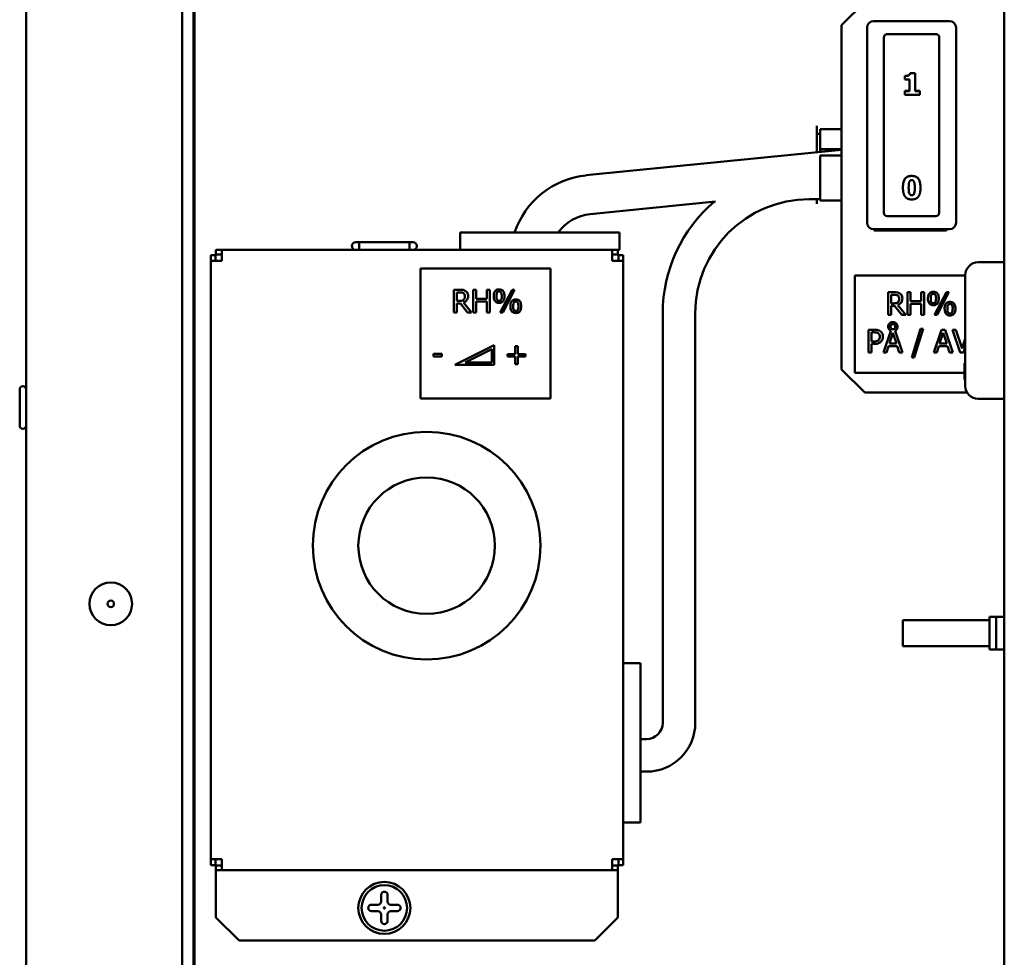
# Model space of a CAD drawing. Units: millimetres. Extents: x 260 to 3200, y -12 to 2067.
# Drawn here: x 966 to 1117, y 1257 to 1401 of the extents above; entities that cross this region are included whole.
import ezdxf

# ---------------------------------------------------------------- set-up
doc = ezdxf.new("R2010")
doc.units = ezdxf.units.MM
doc.header["$LTSCALE"] = 6
doc.layers.add('Visible Edges(Pyrox)', color=7, linetype='Continuous', lineweight=50)

msp = doc.modelspace()

# ---------------------------------------------------------------- linework, layer by layer
at = {"layer": 'Visible Edges(Pyrox)'}
for p, q in [((966.82, 862.58), (966.82, 1542.58)), ((990.82, 1530.81), (990.82, 874.35)), ((992.52, 886.58), (992.52, 1518.58)), ((992.72, 1519.31), (992.72, 1151.6)), ((1117.18, 1518.58), (1117.18, 1150.9)), ((1092.18, 1400.05), (1095.72, 1403.58)), ((1097.08, 1400.68), (1108.78, 1400.68)), ((1092.18, 1347.12), (1092.18, 1400.05)), ((1096.08, 1369.68), (1096.08, 1399.68)), ((1106.68, 1398.68), (1099.18, 1398.68)), ((1109.78, 1399.68), (1109.78, 1369.68)), ((1098.68, 1398.17), (1098.68, 1395.25)), ((1107.18, 1395.25), (1107.18, 1398.17)), ((1098.68, 1371.18), (1098.68, 1395.25)), ((1107.18, 1395.25), (1107.18, 1371.18)), ((1103.47, 1392.69), (1102.7, 1392.69)), ((1102.7, 1392.69), (1102.7, 1392.69)), ((1102.7, 1392.69), (1103.47, 1392.69)), ((1103.47, 1392.69), (1103.47, 1392.69)), ((1103.47, 1392.69), (1103.47, 1389.93)), ((1101.88, 1392.25), (1101.88, 1392.23)), ((1101.88, 1391.69), (1101.88, 1392.23)), ((1102.61, 1391.69), (1101.88, 1391.69)), ((1102.46, 1392.33), (1102.46, 1392.32)), ((1102.61, 1389.93), (1102.61, 1391.69)), ((1102.61, 1389.98), (1101.88, 1389.98)), ((1101.88, 1389.98), (1101.88, 1389.93)), ((1101.88, 1389.93), (1102.61, 1389.93)), ((1101.88, 1389.35), (1101.88, 1389.93)), ((1104.19, 1389.98), (1103.47, 1389.98)), ((1103.47, 1389.93), (1104.19, 1389.93)), ((1104.19, 1389.98), (1104.19, 1389.93)), ((1104.19, 1389.93), (1104.19, 1389.35)), ((1104.19, 1389.35), (1101.88, 1389.35)), ((1088.38, 1384.58), (1088.38, 1384.51)), ((1088.38, 1383.33), (1088.38, 1384.51)), ((1088.88, 1383.62), (1088.88, 1384.08)), ((1088.88, 1384.08), (1092.18, 1384.08)), ((1088.88, 1383.62), (1088.88, 1381.08)), ((1088.38, 1380.52), (1088.38, 1383.33)), ((1088.38, 1383.33), (1088.88, 1383.33)), ((1092.18, 1380.9), (1052.93, 1376.97)), ((1088.38, 1380.52), (1088.38, 1380.52)), ((1088.88, 1380.99), (1088.88, 1381.08)), ((1088.88, 1380.99), (1088.88, 1380.57)), ((1088.88, 1380.99), (1092.18, 1380.99)), ((1088.88, 1379.84), (1088.88, 1380.01)), ((1088.88, 1380.01), (1092.18, 1380.01)), ((1088.88, 1379.84), (1088.88, 1377.93)), ((1088.88, 1377.55), (1088.88, 1377.93)), ((1088.88, 1377.55), (1088.88, 1373.58)), ((1101.6, 1375.08), (1101.6, 1375.07)), ((1104.3, 1375.08), (1104.3, 1375.07)), ((1072.77, 1372.92), (1053.53, 1371)), ((1087.18, 1373.3), (1088.88, 1373.3)), ((1088.38, 1372.65), (1088.38, 1373.3)), ((1088.88, 1373.08), (1088.88, 1373.58)), ((1088.88, 1373.08), (1092.18, 1373.08)), ((1088.38, 1372.65), (1088.38, 1372.58)), ((1106.68, 1370.68), (1099.18, 1370.68)), ((1108.78, 1368.68), (1097.08, 1368.68)), ((1097.18, 1368.48), (1097.18, 1368.68)), ((1108.28, 1368.48), (1097.18, 1368.48)), ((1099.68, 1368.68), (1099.68, 1368.55)), ((1108.28, 1368.68), (1108.28, 1368.48)), ((1033.52, 1368.2), (1058.02, 1368.2)), ((1033.52, 1365.5), (1033.52, 1368.2)), ((1058.02, 1365.5), (1058.02, 1368.2)), ((996.88, 1365.5), (996, 1365.5)), ((996, 1365.5), (996, 1364.8)), ((996.88, 1364.1), (996.88, 1365.5)), ((996.88, 1365.5), (1056.88, 1365.5)), ((1017.48, 1366.69), (1026.28, 1366.69)), ((1018, 1366.69), (1018, 1365.61)), ((1025.77, 1366.69), (1025.77, 1365.61)), ((1057.77, 1365.5), (1056.88, 1365.5)), ((1056.88, 1365.5), (1056.88, 1364.1)), ((1057.77, 1365.5), (1057.77, 1364.8)), ((1057.77, 1365.5), (1058.02, 1365.5)), ((995.2, 1364.7), (995.2, 1363.82)), ((995.2, 1364.7), (995.9, 1364.7)), ((995.2, 1363.82), (996.6, 1363.82)), ((995.2, 1271.82), (995.2, 1363.82)), ((995.9, 1364.7), (995.9, 1363.82)), ((996.88, 1364.8), (996, 1364.8)), ((996.6, 1363.82), (996.88, 1363.82)), ((996.88, 1363.82), (996.88, 1364.1)), ((1057.77, 1364.8), (1056.88, 1364.8)), ((1056.88, 1364.1), (1056.88, 1363.82)), ((1056.88, 1363.82), (1057.17, 1363.82)), ((1057.87, 1363.82), (1057.87, 1364.7)), ((1058.57, 1364.7), (1057.87, 1364.7)), ((1058.57, 1363.82), (1058.57, 1364.7)), ((1058.57, 1363.82), (1058.57, 1271.82)), ((1027.43, 1342.64), (1027.43, 1362.64)), ((1027.43, 1362.64), (1047.43, 1362.64)), ((1047.43, 1362.64), (1047.43, 1342.64)), ((1117.18, 1363.6), (1113.18, 1363.6)), ((1094.18, 1346.58), (1094.18, 1361.58)), ((1094.18, 1361.58), (1111.18, 1361.58)), ((1111.18, 1344.6), (1111.18, 1361.6)), ((1033.47, 1359.37), (1032.57, 1359.37)), ((1032.57, 1359.37), (1032.57, 1355.87)), ((1036.02, 1359.37), (1035.55, 1359.37)), ((1035.55, 1359.37), (1035.55, 1355.87)), ((1036.02, 1358), (1036.02, 1359.37)), ((1038.1, 1359.37), (1037.63, 1359.37)), ((1037.63, 1359.37), (1037.63, 1358)), ((1038.1, 1355.87), (1038.1, 1359.37)), ((1041.53, 1359.37), (1039.69, 1355.87)), ((1040.08, 1355.87), (1041.91, 1359.37)), ((1041.91, 1359.37), (1041.53, 1359.37)), ((1033.03, 1358.97), (1033.5, 1358.97)), ((1033.03, 1357.65), (1033.03, 1358.97)), ((1037.63, 1358), (1036.02, 1358)), ((1100.22, 1359), (1099.32, 1359)), ((1099.32, 1359), (1099.32, 1355.5)), ((1099.79, 1357.28), (1099.79, 1358.59)), ((1099.79, 1358.59), (1100.25, 1358.59)), ((1102.77, 1359), (1102.31, 1359)), ((1102.31, 1359), (1102.31, 1355.5)), ((1102.77, 1357.62), (1102.77, 1359)), ((1104.85, 1359), (1104.39, 1359)), ((1104.39, 1359), (1104.39, 1357.62)), ((1104.85, 1355.5), (1104.85, 1359)), ((1108.28, 1359), (1106.45, 1355.5)), ((1106.84, 1355.5), (1108.67, 1359)), ((1108.67, 1359), (1108.28, 1359)), ((1033.44, 1357.65), (1033.03, 1357.65)), ((1033.03, 1355.87), (1033.03, 1357.26)), ((1033.03, 1357.26), (1033.57, 1357.26)), ((1033.57, 1357.26), (1034.67, 1355.87)), ((1035.28, 1355.87), (1034.03, 1357.39)), ((1036.02, 1355.87), (1036.02, 1357.58)), ((1036.02, 1357.58), (1037.63, 1357.58)), ((1037.63, 1357.58), (1037.63, 1355.87)), ((1100.2, 1357.28), (1099.79, 1357.28)), ((1099.79, 1355.5), (1099.79, 1356.89)), ((1099.79, 1356.89), (1100.32, 1356.89)), ((1100.32, 1356.89), (1101.43, 1355.5)), ((1102.03, 1355.5), (1100.79, 1357.02)), ((1104.39, 1357.62), (1102.77, 1357.62)), ((1102.77, 1355.5), (1102.77, 1357.21)), ((1102.77, 1357.21), (1104.39, 1357.21)), ((1104.39, 1357.21), (1104.39, 1355.5)), ((1032.57, 1355.87), (1033.03, 1355.87)), ((1034.67, 1355.87), (1035.28, 1355.87)), ((1035.55, 1355.87), (1036.02, 1355.87)), ((1037.63, 1355.87), (1038.1, 1355.87)), ((1039.69, 1355.87), (1040.08, 1355.87)), ((1064.69, 1292.79), (1064.69, 1355.79)), ((1069.68, 1292.79), (1069.68, 1355.79)), ((1099.32, 1355.5), (1099.79, 1355.5)), ((1101.43, 1355.5), (1102.03, 1355.5)), ((1102.31, 1355.5), (1102.77, 1355.5)), ((1104.39, 1355.5), (1104.85, 1355.5)), ((1106.45, 1355.5), (1106.84, 1355.5)), ((1096.32, 1353.23), (1096.32, 1349.73)), ((1097.2, 1353.23), (1096.32, 1353.23)), ((1104.31, 1353.39), (1102.95, 1348.97)), ((1103.35, 1348.97), (1104.72, 1353.39)), ((1104.72, 1353.39), (1104.31, 1353.39)), ((1107.51, 1353.23), (1106.33, 1349.73)), ((1108.08, 1353.23), (1107.51, 1353.23)), ((1109.26, 1349.73), (1108.08, 1353.23)), ((1109.72, 1353.23), (1109.22, 1353.23)), ((1109.22, 1353.23), (1110.42, 1349.73)), ((1110.69, 1350.33), (1109.72, 1353.23)), ((1096.78, 1352.83), (1097.17, 1352.83)), ((1096.78, 1351.43), (1096.78, 1352.83)), ((1099.72, 1353.07), (1098.59, 1349.73)), ((1099.51, 1351.11), (1100.05, 1352.76)), ((1100.05, 1352.76), (1100.59, 1351.11)), ((1101.53, 1349.73), (1100.4, 1353.08)), ((1107.24, 1351.11), (1107.78, 1352.76)), ((1107.78, 1352.76), (1108.33, 1351.11)), ((1111.18, 1351.81), (1110.69, 1350.33)), ((1038.78, 1350.87), (1032.73, 1347.85)), ((1034.32, 1348.18), (1038.42, 1350.26)), ((1038.42, 1350.26), (1038.42, 1348.18)), ((1038.78, 1347.85), (1038.78, 1350.87)), ((1042.01, 1350.68), (1042.01, 1349.49)), ((1042.41, 1350.68), (1042.01, 1350.68)), ((1042.41, 1349.49), (1042.41, 1350.68)), ((1097.1, 1351.43), (1096.78, 1351.43)), ((1096.78, 1349.73), (1096.78, 1351.04)), ((1096.78, 1351.04), (1097.18, 1351.04)), ((1099.06, 1349.73), (1099.38, 1350.71)), ((1099.38, 1350.71), (1100.72, 1350.71)), ((1100.59, 1351.11), (1099.51, 1351.11)), ((1100.72, 1350.71), (1101.04, 1349.73)), ((1106.8, 1349.73), (1107.12, 1350.71)), ((1107.12, 1350.71), (1108.45, 1350.71)), ((1108.33, 1351.11), (1107.24, 1351.11)), ((1108.45, 1350.71), (1108.77, 1349.73)), ((1110.93, 1349.73), (1111.18, 1350.48)), ((1029.42, 1349.52), (1029.42, 1349.09)), ((1030.74, 1349.52), (1029.42, 1349.52)), ((1029.42, 1349.09), (1030.74, 1349.09)), ((1030.74, 1349.09), (1030.74, 1349.52)), ((1042.01, 1349.49), (1040.83, 1349.49)), ((1040.83, 1349.49), (1040.83, 1349.12)), ((1040.83, 1349.12), (1042.01, 1349.12)), ((1042.01, 1349.12), (1042.01, 1347.93)), ((1043.59, 1349.49), (1042.41, 1349.49)), ((1042.41, 1347.93), (1042.41, 1349.12)), ((1042.41, 1349.12), (1043.59, 1349.12)), ((1043.59, 1349.12), (1043.59, 1349.49)), ((1096.32, 1349.73), (1096.78, 1349.73)), ((1098.59, 1349.73), (1099.06, 1349.73)), ((1101.04, 1349.73), (1101.53, 1349.73)), ((1102.95, 1348.97), (1103.35, 1348.97)), ((1106.33, 1349.73), (1106.8, 1349.73)), ((1108.77, 1349.73), (1109.26, 1349.73)), ((1110.42, 1349.73), (1110.93, 1349.73)), ((1032.73, 1347.85), (1038.78, 1347.85)), ((1038.42, 1348.18), (1034.32, 1348.18)), ((1042.01, 1347.93), (1042.41, 1347.93)), ((1095.72, 1343.58), (1092.18, 1347.12)), ((1111.08, 1347.87), (1111.08, 1348.1)), ((1111.18, 1348.1), (1111.08, 1348.1)), ((1111.18, 1347.87), (1111.08, 1347.87)), ((1111.08, 1346.58), (1094.18, 1346.58)), ((1111.18, 1345.64), (1111.08, 1345.64)), ((1111.18, 1345.6), (1111.08, 1345.6)), ((965.82, 1338.49), (965.82, 1344.06)), ((1047.43, 1342.64), (1027.43, 1342.64)), ((1111.46, 1343.58), (1095.72, 1343.58)), ((1117.18, 1342.6), (1113.18, 1342.6)), ((1101.58, 1308.58), (1101.83, 1308.58)), ((1101.58, 1308.58), (1101.58, 1304.58)), ((1114.4, 1308.58), (1101.83, 1308.58)), ((1114.4, 1308.58), (1114.9, 1308.58)), ((1114.9, 1309.08), (1114.9, 1308.58)), ((1115.02, 1309.08), (1114.9, 1309.08)), ((1114.9, 1308.58), (1114.9, 1304.58)), ((1115.02, 1309.08), (1115.95, 1309.08)), ((1115.95, 1309.08), (1116.96, 1309.08)), ((1115.95, 1309.08), (1115.95, 1304.08)), ((1117.18, 1309.08), (1116.96, 1309.08)), ((1101.83, 1304.58), (1101.58, 1304.58)), ((1101.83, 1304.58), (1114.4, 1304.58)), ((1114.9, 1304.58), (1114.4, 1304.58)), ((1114.9, 1304.58), (1114.9, 1304.08)), ((1114.9, 1304.08), (1115.02, 1304.08)), ((1115.95, 1304.08), (1115.02, 1304.08)), ((1116.96, 1304.08), (1115.95, 1304.08)), ((1116.96, 1304.08), (1117.18, 1304.08)), ((1058.57, 1301.95), (1061.27, 1301.95)), ((1061.27, 1277.45), (1061.27, 1301.95)), ((1061.27, 1290.29), (1062.18, 1290.29)), ((1061.27, 1285.3), (1062.18, 1285.3)), ((1058.57, 1277.45), (1061.27, 1277.45)), ((995.2, 1271.82), (995.2, 1270.93)), ((996.6, 1271.82), (995.2, 1271.82)), ((995.9, 1271.82), (995.9, 1270.93)), ((996.88, 1271.82), (996.6, 1271.82)), ((996.88, 1271.53), (996.88, 1271.82)), ((996.88, 1270.13), (996.88, 1271.53)), ((1057.17, 1271.82), (1056.88, 1271.82)), ((1056.88, 1271.82), (1056.88, 1271.53)), ((1056.88, 1271.53), (1056.88, 1270.13)), ((1058.57, 1271.82), (1057.17, 1271.82)), ((1057.87, 1270.93), (1057.87, 1271.82)), ((1058.57, 1270.93), (1058.57, 1271.82)), ((995.2, 1270.93), (995.9, 1270.93)), ((996, 1270.83), (996.88, 1270.83)), ((996, 1270.13), (996, 1270.83)), ((996, 1269.43), (996, 1270.13)), ((996, 1270.13), (996.88, 1270.13)), ((1056.88, 1270.13), (996.88, 1270.13)), ((1056.88, 1270.83), (1057.77, 1270.83)), ((1056.88, 1270.13), (1057.77, 1270.13)), ((1057.77, 1270.13), (1057.77, 1270.83)), ((1057.77, 1269.43), (1057.77, 1270.13)), ((1058.57, 1270.93), (1057.87, 1270.93)), ((996, 1262.87), (996, 1269.43)), ((1057.77, 1262.87), (1057.77, 1269.43)), ((1021.38, 1265.33), (1021.38, 1266.33)), ((1022.38, 1266.33), (1022.38, 1265.33)), ((1019.88, 1264.83), (1020.88, 1264.83)), ((1022.88, 1264.83), (1023.88, 1264.83)), ((999.54, 1259.33), (996, 1262.87)), ((1020.88, 1263.83), (1019.88, 1263.83)), ((1021.38, 1262.33), (1021.38, 1263.33)), ((1022.38, 1263.33), (1022.38, 1262.33)), ((1023.88, 1263.83), (1022.88, 1263.83)), ((1057.77, 1262.87), (1054.23, 1259.33)), ((999.54, 1259.33), (1054.23, 1259.33))]:
    msp.add_line(p, q, dxfattribs=at)
for centre, radius in [((1028.38, 1320.03), 17.5), ((1028.38, 1320.03), 10.5), ((979.82, 1311.08), 3.28), ((979.82, 1311.08), 0.5), ((1021.88, 1264.33), 4), ((1021.88, 1264.33), 3.5), ((1021.88, 1264.33), 0.1)]:
    msp.add_circle(centre, radius, dxfattribs=at)
for centre, radius, start, end in [((1097.08, 1399.68), 1, 90, 180), ((1108.78, 1399.68), 1, 0, 90), ((1054.22, 1364.03), 13, 95.7106, 161.3176), ((1087.18, 1355.79), 22.5, 130.4876, 180), ((1087.18, 1355.79), 17.5, 90, 180), ((1054.22, 1364.03), 7, 95.7106, 143.4956), ((1099.18, 1371.18), 0.5, 180, 270), ((1106.68, 1371.18), 0.5, 270, 0), ((1097.08, 1369.68), 1, 180, 270), ((1108.78, 1369.68), 1, 270, 0), ((1017.48, 1366.09), 0.6, 90, 263.1806), ((1026.28, 1366.09), 0.6, 276.8364, 90), ((1113.18, 1361.6), 2, 90, 180), ((966.32, 1344.06), 0.5, 0, 180), ((1113.18, 1344.6), 2, 180, 270), ((966.32, 1338.49), 0.5, 180, 0), ((1062.18, 1292.79), 2.5, 270, 0), ((1062.18, 1292.79), 7.5, 270, 0), ((1021.88, 1266.33), 0.5, 0, 180), ((1019.88, 1264.33), 0.5, 90, 270), ((1020.88, 1265.33), 0.5, 270, 0), ((1022.88, 1265.33), 0.5, 180, 270), ((1023.88, 1264.33), 0.5, 270, 90), ((1020.88, 1263.33), 0.5, 0, 90), ((1022.88, 1263.33), 0.5, 90, 180), ((1021.88, 1262.33), 0.5, 180, 0)]:
    msp.add_arc(centre, radius, start, end, dxfattribs=at)
for centre, major_axis, start_param, end_param in [((1018, 1366.3), (0, -0.8), 6.283184, 6.806783), ((1025.77, 1366.3), (0, -0.8), 0.000003, 0.523602), ((1057.17, 1363.82), (-1.4, 0), 1.570796, 3.141535)]:
    msp.add_ellipse(centre, major_axis=major_axis, ratio=0.00001, start_param=start_param, end_param=end_param, dxfattribs=at)
for points, knots in [([(1099.18, 1398.68), (1099.12, 1398.68), (1099.05, 1398.67), (1098.94, 1398.62), (1098.88, 1398.58), (1098.79, 1398.49), (1098.75, 1398.43), (1098.7, 1398.31), (1098.68, 1398.23), (1098.68, 1398.17)], [0, 0, 0, 0, 0.01834796, 0.01834796, 0.03695626, 0.03695626, 0.05588932, 0.05588932, 0.07510487, 0.07510487, 0.07510487, 0.07510487]), ([(1107.18, 1398.17), (1107.18, 1398.23), (1107.17, 1398.31), (1107.12, 1398.43), (1107.08, 1398.49), (1106.99, 1398.58), (1106.93, 1398.62), (1106.82, 1398.67), (1106.74, 1398.68), (1106.68, 1398.68)], [0.22538241, 0.22538241, 0.22538241, 0.22538241, 0.24459795, 0.24459795, 0.26353102, 0.26353102, 0.28213932, 0.28213932, 0.30048728, 0.30048728, 0.30048728, 0.30048728]), ([(1102.7, 1392.69), (1102.7, 1392.63), (1102.68, 1392.56), (1102.64, 1392.48), (1102.62, 1392.44), (1102.54, 1392.37), (1102.5, 1392.35), (1102.46, 1392.33)], [0, 0, 0, 0, 0.02037546, 0.02037546, 0.02847077, 0.02847077, 0.03470445, 0.03470445, 0.03470445, 0.03470445]), ([(1102.46, 1392.33), (1102.39, 1392.3), (1102.32, 1392.28), (1102.18, 1392.26), (1102.05, 1392.25), (1101.88, 1392.25)], [0, 0, 0, 0, 0.02110513, 0.02110513, 0.04117125, 0.04117125, 0.04117125, 0.04117125]), ([(1101.91, 1376.42), (1101.81, 1376.28), (1101.74, 1376.11), (1101.63, 1375.69), (1101.6, 1375.39), (1101.6, 1375.08)], [0, 0, 0, 0, 0.054084, 0.054084, 0.1339261, 0.1339261, 0.1339261, 0.1339261]), ([(1102.95, 1376.87), (1102.75, 1376.87), (1102.54, 1376.85), (1102.28, 1376.74), (1102.2, 1376.7), (1102.03, 1376.57), (1101.97, 1376.5), (1101.91, 1376.42)], [0, 0, 0, 0, 0.0606698, 0.0606698, 0.0837424, 0.0837424, 0.1030197, 0.1030197, 0.1030197, 0.1030197]), ([(1104, 1376.41), (1103.92, 1376.52), (1103.82, 1376.62), (1103.58, 1376.77), (1103.47, 1376.81), (1103.24, 1376.86), (1103.09, 1376.87), (1102.95, 1376.87)], [0, 0, 0, 0, 0.0418602, 0.0418602, 0.0847953, 0.0847953, 0.1510201, 0.1510201, 0.1510201, 0.1510201]), ([(1104.3, 1375.08), (1104.3, 1375.31), (1104.28, 1375.54), (1104.22, 1375.88), (1104.19, 1376), (1104.11, 1376.22), (1104.06, 1376.32), (1104, 1376.41)], [0, 0, 0, 0, 0.0687451, 0.0687451, 0.1059957, 0.1059957, 0.1391169, 0.1391169, 0.1391169, 0.1391169]), ([(1102.95, 1373.92), (1102.9, 1373.92), (1102.85, 1373.93), (1102.77, 1373.97), (1102.73, 1373.99), (1102.66, 1374.06), (1102.63, 1374.1), (1102.59, 1374.19), (1102.56, 1374.27), (1102.49, 1374.6), (1102.48, 1374.84), (1102.48, 1375.07)], [0, 0, 0, 0, 0.01506613, 0.01506613, 0.02811439, 0.02811439, 0.04341511, 0.04341511, 0.06020013, 0.06020013, 0.08472893, 0.08472893, 0.08472893, 0.08472893]), ([(1103.42, 1375.08), (1103.42, 1374.79), (1103.4, 1374.5), (1103.33, 1374.22), (1103.3, 1374.14), (1103.22, 1374.04), (1103.19, 1374), (1103.12, 1373.96), (1103.09, 1373.95), (1103.02, 1373.93), (1102.99, 1373.92), (1102.95, 1373.92)], [0.0007819, 0.0007819, 0.0007819, 0.0007819, 0.0896269, 0.0896269, 0.1235262, 0.1235262, 0.1439199, 0.1439199, 0.1578668, 0.1578668, 0.1726834, 0.1726834, 0.1726834, 0.1726834]), ([(1034.36, 1359.18), (1034.3, 1359.22), (1034.24, 1359.26), (1034.11, 1359.31), (1034.04, 1359.33), (1033.81, 1359.36), (1033.64, 1359.37), (1033.47, 1359.37)], [-0.09246602, -0.09246602, -0.09246602, -0.09246602, -0.07111488, -0.07111488, -0.05044996, -0.05044996, 0, 0, 0, 0]), ([(1039.52, 1359.43), (1039.45, 1359.43), (1039.38, 1359.43), (1039.25, 1359.4), (1039.19, 1359.38), (1039.05, 1359.31), (1038.98, 1359.26), (1038.87, 1359.14), (1038.81, 1359.05), (1038.71, 1358.75), (1038.69, 1358.57), (1038.69, 1358.4)], [-0.239621, -0.239621, -0.239621, -0.239621, -0.1943353, -0.1943353, -0.1532195, -0.1532195, -0.0953034, -0.0953034, -0.051612, -0.051612, 0, 0, 0, 0]), ([(1040.35, 1358.4), (1040.35, 1358.51), (1040.34, 1358.63), (1040.3, 1358.84), (1040.28, 1358.93), (1040.2, 1359.09), (1040.16, 1359.17), (1040.02, 1359.3), (1039.95, 1359.34), (1039.76, 1359.42), (1039.64, 1359.43), (1039.52, 1359.43)], [-0.1761551, -0.1761551, -0.1761551, -0.1761551, -0.1301786, -0.1301786, -0.0918532, -0.0918532, -0.0619105, -0.0619105, -0.0355243, -0.0355243, 0, 0, 0, 0]), ([(1034.07, 1357.83), (1034.04, 1357.8), (1034, 1357.76), (1033.89, 1357.7), (1033.83, 1357.69), (1033.69, 1357.66), (1033.56, 1357.65), (1033.44, 1357.65)], [-0.04855159, -0.04855159, -0.04855159, -0.04855159, -0.04342591, -0.04342591, -0.03605648, -0.03605648, 0, 0, 0, 0]), ([(1033.5, 1358.97), (1033.57, 1358.97), (1033.72, 1358.96), (1033.92, 1358.92), (1033.99, 1358.89), (1034.05, 1358.85)], [-0.06044706, -0.06044706, -0.06044706, -0.06044706, -0.02323297, -0.02323297, 0, 0, 0, 0]), ([(1034.03, 1357.39), (1034.12, 1357.42), (1034.2, 1357.46), (1034.35, 1357.56), (1034.42, 1357.62), (1034.6, 1357.8), (1034.65, 1357.92), (1034.74, 1358.12), (1034.76, 1358.27), (1034.76, 1358.42)], [-0.08498126, -0.08498126, -0.08498126, -0.08498126, -0.07446119, -0.07446119, -0.06445494, -0.06445494, -0.0447475, -0.0447475, 0, 0, 0, 0]), ([(1034.05, 1358.85), (1034.09, 1358.82), (1034.13, 1358.79), (1034.19, 1358.71), (1034.21, 1358.67), (1034.26, 1358.55), (1034.27, 1358.47), (1034.27, 1358.38)], [-0.04686867, -0.04686867, -0.04686867, -0.04686867, -0.03715018, -0.03715018, -0.02592638, -0.02592638, 0, 0, 0, 0]), ([(1034.27, 1358.38), (1034.27, 1358.32), (1034.27, 1358.25), (1034.24, 1358.12), (1034.23, 1358.07), (1034.18, 1357.95), (1034.13, 1357.89), (1034.07, 1357.83)], [-0.05379535, -0.05379535, -0.05379535, -0.05379535, -0.03865, -0.03865, -0.02341385, -0.02341385, 0, 0, 0, 0]), ([(1034.76, 1358.42), (1034.76, 1358.52), (1034.75, 1358.62), (1034.7, 1358.78), (1034.67, 1358.86), (1034.55, 1359.04), (1034.46, 1359.12), (1034.36, 1359.18)], [-0.1110187, -0.1110187, -0.1110187, -0.1110187, -0.0670622, -0.0670622, -0.0357398, -0.0357398, 0, 0, 0, 0]), ([(1038.69, 1358.4), (1038.69, 1358.28), (1038.7, 1358.17), (1038.74, 1357.96), (1038.76, 1357.87), (1038.83, 1357.71), (1038.88, 1357.63), (1039.02, 1357.5), (1039.09, 1357.45), (1039.28, 1357.37), (1039.4, 1357.36), (1039.52, 1357.36)], [-0.1799023, -0.1799023, -0.1799023, -0.1799023, -0.1324702, -0.1324702, -0.092843, -0.092843, -0.0619834, -0.0619834, -0.0354018, -0.0354018, 0, 0, 0, 0]), ([(1039.11, 1358.4), (1039.11, 1358.52), (1039.12, 1358.66), (1039.17, 1358.87), (1039.19, 1358.92), (1039.21, 1358.98), (1039.24, 1359.01), (1039.29, 1359.06), (1039.32, 1359.08), (1039.41, 1359.12), (1039.47, 1359.12), (1039.52, 1359.12)], [-0.05730975, -0.05730975, -0.05730975, -0.05730975, -0.04680274, -0.04680274, -0.03968253, -0.03968253, -0.0281594, -0.0281594, -0.01639057, -0.01639057, 0, 0, 0, 0]), ([(1039.52, 1357.67), (1039.49, 1357.67), (1039.46, 1357.67), (1039.39, 1357.68), (1039.37, 1357.69), (1039.31, 1357.72), (1039.28, 1357.74), (1039.21, 1357.8), (1039.2, 1357.84), (1039.13, 1358), (1039.11, 1358.18), (1039.11, 1358.4)], [-0.09622812, -0.09622812, -0.09622812, -0.09622812, -0.08912209, -0.08912209, -0.08286516, -0.08286516, -0.07522801, -0.07522801, -0.06427573, -0.06427573, 0, 0, 0, 0]), ([(1039.52, 1359.12), (1039.56, 1359.12), (1039.59, 1359.12), (1039.65, 1359.11), (1039.68, 1359.1), (1039.74, 1359.07), (1039.77, 1359.05), (1039.82, 1358.99), (1039.84, 1358.95), (1039.91, 1358.78), (1039.93, 1358.6), (1039.93, 1358.4)], [-0.1269754, -0.1269754, -0.1269754, -0.1269754, -0.1119734, -0.1119734, -0.0986497, -0.0986497, -0.0817457, -0.0817457, -0.0616509, -0.0616509, 0, 0, 0, 0]), ([(1039.52, 1357.36), (1039.59, 1357.36), (1039.66, 1357.36), (1039.8, 1357.39), (1039.86, 1357.41), (1040, 1357.48), (1040.07, 1357.54), (1040.17, 1357.65), (1040.23, 1357.74), (1040.33, 1358.04), (1040.35, 1358.22), (1040.35, 1358.4)], [-0.2451592, -0.2451592, -0.2451592, -0.2451592, -0.1975502, -0.1975502, -0.1545022, -0.1545022, -0.0953657, -0.0953657, -0.0515511, -0.0515511, 0, 0, 0, 0]), ([(1039.93, 1358.4), (1039.93, 1358.27), (1039.92, 1358.13), (1039.88, 1357.92), (1039.85, 1357.87), (1039.83, 1357.82), (1039.81, 1357.78), (1039.75, 1357.73), (1039.72, 1357.71), (1039.63, 1357.68), (1039.58, 1357.67), (1039.52, 1357.67)], [-0.05721962, -0.05721962, -0.05721962, -0.05721962, -0.04641471, -0.04641471, -0.03934218, -0.03934218, -0.02796958, -0.02796958, -0.01631132, -0.01631132, 0, 0, 0, 0]), ([(1042.08, 1357.88), (1042.01, 1357.88), (1041.94, 1357.87), (1041.81, 1357.84), (1041.75, 1357.82), (1041.61, 1357.76), (1041.54, 1357.7), (1041.43, 1357.58), (1041.37, 1357.5), (1041.27, 1357.2), (1041.25, 1357.01), (1041.25, 1356.84)], [-0.239621, -0.239621, -0.239621, -0.239621, -0.1943353, -0.1943353, -0.1532195, -0.1532195, -0.0953034, -0.0953034, -0.051612, -0.051612, 0, 0, 0, 0]), ([(1042.91, 1356.84), (1042.91, 1356.95), (1042.9, 1357.07), (1042.86, 1357.28), (1042.84, 1357.38), (1042.77, 1357.53), (1042.72, 1357.61), (1042.58, 1357.74), (1042.51, 1357.79), (1042.32, 1357.86), (1042.2, 1357.88), (1042.08, 1357.88)], [-0.1761551, -0.1761551, -0.1761551, -0.1761551, -0.1301786, -0.1301786, -0.0918532, -0.0918532, -0.0619105, -0.0619105, -0.0355243, -0.0355243, 0, 0, 0, 0]), ([(1101.12, 1358.81), (1101.06, 1358.85), (1100.99, 1358.88), (1100.86, 1358.93), (1100.8, 1358.95), (1100.56, 1358.99), (1100.39, 1359), (1100.22, 1359)], [-0.09246602, -0.09246602, -0.09246602, -0.09246602, -0.07111488, -0.07111488, -0.05044996, -0.05044996, 0, 0, 0, 0]), ([(1100.25, 1358.59), (1100.33, 1358.59), (1100.47, 1358.59), (1100.67, 1358.54), (1100.74, 1358.52), (1100.81, 1358.47)], [-0.06044706, -0.06044706, -0.06044706, -0.06044706, -0.02323297, -0.02323297, 0, 0, 0, 0]), ([(1100.79, 1357.02), (1100.87, 1357.05), (1100.96, 1357.09), (1101.11, 1357.19), (1101.17, 1357.24), (1101.35, 1357.43), (1101.41, 1357.55), (1101.49, 1357.75), (1101.51, 1357.9), (1101.51, 1358.05)], [-0.08498126, -0.08498126, -0.08498126, -0.08498126, -0.07446119, -0.07446119, -0.06445494, -0.06445494, -0.0447475, -0.0447475, 0, 0, 0, 0]), ([(1100.81, 1358.47), (1100.85, 1358.45), (1100.88, 1358.42), (1100.95, 1358.34), (1100.97, 1358.3), (1101.01, 1358.18), (1101.03, 1358.09), (1101.03, 1358.01)], [-0.04686867, -0.04686867, -0.04686867, -0.04686867, -0.03715018, -0.03715018, -0.02592638, -0.02592638, 0, 0, 0, 0]), ([(1101.03, 1358.01), (1101.03, 1357.94), (1101.02, 1357.88), (1101, 1357.75), (1100.98, 1357.69), (1100.93, 1357.57), (1100.89, 1357.51), (1100.83, 1357.46)], [-0.05379535, -0.05379535, -0.05379535, -0.05379535, -0.03865, -0.03865, -0.02341385, -0.02341385, 0, 0, 0, 0]), ([(1101.51, 1358.05), (1101.51, 1358.14), (1101.5, 1358.24), (1101.46, 1358.4), (1101.43, 1358.48), (1101.3, 1358.67), (1101.22, 1358.75), (1101.12, 1358.81)], [-0.1110187, -0.1110187, -0.1110187, -0.1110187, -0.0670622, -0.0670622, -0.0357398, -0.0357398, 0, 0, 0, 0]), ([(1106.27, 1359.06), (1106.2, 1359.06), (1106.13, 1359.05), (1106, 1359.03), (1105.94, 1359.01), (1105.8, 1358.94), (1105.73, 1358.88), (1105.63, 1358.76), (1105.57, 1358.68), (1105.46, 1358.38), (1105.45, 1358.19), (1105.45, 1358.02)], [-0.239621, -0.239621, -0.239621, -0.239621, -0.1943353, -0.1943353, -0.1532195, -0.1532195, -0.0953034, -0.0953034, -0.051612, -0.051612, 0, 0, 0, 0]), ([(1105.45, 1358.02), (1105.45, 1357.91), (1105.45, 1357.79), (1105.49, 1357.58), (1105.52, 1357.49), (1105.59, 1357.34), (1105.63, 1357.26), (1105.77, 1357.12), (1105.85, 1357.08), (1106.04, 1357), (1106.16, 1356.98), (1106.27, 1356.98)], [-0.1799023, -0.1799023, -0.1799023, -0.1799023, -0.1324702, -0.1324702, -0.092843, -0.092843, -0.0619834, -0.0619834, -0.0354018, -0.0354018, 0, 0, 0, 0]), ([(1105.87, 1358.02), (1105.87, 1358.15), (1105.87, 1358.29), (1105.92, 1358.5), (1105.94, 1358.55), (1105.97, 1358.6), (1105.99, 1358.63), (1106.05, 1358.69), (1106.08, 1358.71), (1106.17, 1358.74), (1106.22, 1358.75), (1106.28, 1358.75)], [-0.05730975, -0.05730975, -0.05730975, -0.05730975, -0.04680274, -0.04680274, -0.03968253, -0.03968253, -0.0281594, -0.0281594, -0.01639057, -0.01639057, 0, 0, 0, 0]), ([(1106.28, 1357.3), (1106.24, 1357.3), (1106.21, 1357.3), (1106.15, 1357.31), (1106.12, 1357.32), (1106.06, 1357.35), (1106.03, 1357.36), (1105.97, 1357.43), (1105.95, 1357.47), (1105.89, 1357.62), (1105.87, 1357.81), (1105.87, 1358.02)], [-0.09622812, -0.09622812, -0.09622812, -0.09622812, -0.08912209, -0.08912209, -0.08286516, -0.08286516, -0.07522801, -0.07522801, -0.06427573, -0.06427573, 0, 0, 0, 0]), ([(1107.1, 1358.02), (1107.1, 1358.14), (1107.1, 1358.26), (1107.06, 1358.46), (1107.03, 1358.56), (1106.96, 1358.71), (1106.91, 1358.79), (1106.78, 1358.92), (1106.7, 1358.97), (1106.51, 1359.04), (1106.39, 1359.06), (1106.27, 1359.06)], [-0.1761551, -0.1761551, -0.1761551, -0.1761551, -0.1301786, -0.1301786, -0.0918532, -0.0918532, -0.0619105, -0.0619105, -0.0355243, -0.0355243, 0, 0, 0, 0]), ([(1106.27, 1356.98), (1106.35, 1356.98), (1106.42, 1356.99), (1106.55, 1357.02), (1106.62, 1357.04), (1106.75, 1357.11), (1106.82, 1357.16), (1106.93, 1357.28), (1106.99, 1357.36), (1107.09, 1357.67), (1107.1, 1357.85), (1107.1, 1358.02)], [-0.2451592, -0.2451592, -0.2451592, -0.2451592, -0.1975502, -0.1975502, -0.1545022, -0.1545022, -0.0953657, -0.0953657, -0.0515511, -0.0515511, 0, 0, 0, 0]), ([(1106.28, 1358.75), (1106.31, 1358.75), (1106.34, 1358.75), (1106.41, 1358.73), (1106.43, 1358.73), (1106.49, 1358.7), (1106.52, 1358.68), (1106.58, 1358.62), (1106.6, 1358.58), (1106.67, 1358.41), (1106.69, 1358.23), (1106.69, 1358.02)], [-0.1269754, -0.1269754, -0.1269754, -0.1269754, -0.1119734, -0.1119734, -0.0986497, -0.0986497, -0.0817457, -0.0817457, -0.0616509, -0.0616509, 0, 0, 0, 0]), ([(1106.69, 1358.02), (1106.69, 1357.89), (1106.68, 1357.75), (1106.63, 1357.55), (1106.61, 1357.5), (1106.58, 1357.44), (1106.56, 1357.41), (1106.51, 1357.36), (1106.47, 1357.34), (1106.39, 1357.3), (1106.33, 1357.3), (1106.28, 1357.3)], [-0.05721962, -0.05721962, -0.05721962, -0.05721962, -0.04641471, -0.04641471, -0.03934218, -0.03934218, -0.02796958, -0.02796958, -0.01631132, -0.01631132, 0, 0, 0, 0]), ([(1041.25, 1356.84), (1041.25, 1356.73), (1041.26, 1356.61), (1041.3, 1356.4), (1041.32, 1356.31), (1041.39, 1356.15), (1041.44, 1356.07), (1041.58, 1355.94), (1041.65, 1355.89), (1041.84, 1355.82), (1041.96, 1355.8), (1042.08, 1355.8)], [-0.1799023, -0.1799023, -0.1799023, -0.1799023, -0.1324702, -0.1324702, -0.092843, -0.092843, -0.0619834, -0.0619834, -0.0354018, -0.0354018, 0, 0, 0, 0]), ([(1041.67, 1356.84), (1041.67, 1356.97), (1041.68, 1357.11), (1041.73, 1357.31), (1041.75, 1357.36), (1041.78, 1357.42), (1041.8, 1357.45), (1041.85, 1357.5), (1041.89, 1357.52), (1041.97, 1357.56), (1042.03, 1357.57), (1042.08, 1357.57)], [-0.05730975, -0.05730975, -0.05730975, -0.05730975, -0.04680274, -0.04680274, -0.03968253, -0.03968253, -0.0281594, -0.0281594, -0.01639057, -0.01639057, 0, 0, 0, 0]), ([(1042.08, 1356.11), (1042.05, 1356.11), (1042.02, 1356.12), (1041.95, 1356.13), (1041.93, 1356.14), (1041.87, 1356.16), (1041.84, 1356.18), (1041.78, 1356.24), (1041.76, 1356.28), (1041.69, 1356.44), (1041.67, 1356.63), (1041.67, 1356.84)], [-0.09622812, -0.09622812, -0.09622812, -0.09622812, -0.08912209, -0.08912209, -0.08286516, -0.08286516, -0.07522801, -0.07522801, -0.06427573, -0.06427573, 0, 0, 0, 0]), ([(1042.08, 1357.57), (1042.12, 1357.57), (1042.15, 1357.56), (1042.21, 1357.55), (1042.24, 1357.54), (1042.3, 1357.51), (1042.33, 1357.49), (1042.38, 1357.43), (1042.4, 1357.4), (1042.47, 1357.22), (1042.49, 1357.04), (1042.49, 1356.84)], [-0.1269754, -0.1269754, -0.1269754, -0.1269754, -0.1119734, -0.1119734, -0.0986497, -0.0986497, -0.0817457, -0.0817457, -0.0616509, -0.0616509, 0, 0, 0, 0]), ([(1042.49, 1356.84), (1042.49, 1356.71), (1042.48, 1356.57), (1042.44, 1356.36), (1042.42, 1356.31), (1042.39, 1356.26), (1042.37, 1356.23), (1042.31, 1356.17), (1042.28, 1356.15), (1042.19, 1356.12), (1042.14, 1356.11), (1042.08, 1356.11)], [-0.05721962, -0.05721962, -0.05721962, -0.05721962, -0.04641471, -0.04641471, -0.03934218, -0.03934218, -0.02796958, -0.02796958, -0.01631132, -0.01631132, 0, 0, 0, 0]), ([(1042.08, 1355.8), (1042.15, 1355.8), (1042.23, 1355.81), (1042.36, 1355.84), (1042.42, 1355.86), (1042.56, 1355.92), (1042.63, 1355.98), (1042.73, 1356.1), (1042.79, 1356.18), (1042.89, 1356.48), (1042.91, 1356.67), (1042.91, 1356.84)], [-0.2451592, -0.2451592, -0.2451592, -0.2451592, -0.1975502, -0.1975502, -0.1545022, -0.1545022, -0.0953657, -0.0953657, -0.0515511, -0.0515511, 0, 0, 0, 0]), ([(1100.83, 1357.46), (1100.79, 1357.42), (1100.75, 1357.39), (1100.64, 1357.33), (1100.58, 1357.32), (1100.44, 1357.29), (1100.32, 1357.28), (1100.2, 1357.28)], [-0.04855159, -0.04855159, -0.04855159, -0.04855159, -0.04342591, -0.04342591, -0.03605648, -0.03605648, 0, 0, 0, 0]), ([(1108.84, 1357.5), (1108.77, 1357.5), (1108.69, 1357.5), (1108.56, 1357.47), (1108.5, 1357.45), (1108.36, 1357.38), (1108.29, 1357.33), (1108.19, 1357.21), (1108.13, 1357.12), (1108.02, 1356.82), (1108.01, 1356.64), (1108.01, 1356.47)], [-0.239621, -0.239621, -0.239621, -0.239621, -0.1943353, -0.1943353, -0.1532195, -0.1532195, -0.0953034, -0.0953034, -0.051612, -0.051612, 0, 0, 0, 0]), ([(1108.01, 1356.47), (1108.01, 1356.35), (1108.02, 1356.23), (1108.05, 1356.03), (1108.08, 1355.93), (1108.15, 1355.78), (1108.2, 1355.7), (1108.33, 1355.57), (1108.41, 1355.52), (1108.6, 1355.44), (1108.72, 1355.43), (1108.84, 1355.43)], [-0.1799023, -0.1799023, -0.1799023, -0.1799023, -0.1324702, -0.1324702, -0.092843, -0.092843, -0.0619834, -0.0619834, -0.0354018, -0.0354018, 0, 0, 0, 0]), ([(1108.43, 1356.47), (1108.43, 1356.59), (1108.44, 1356.73), (1108.48, 1356.94), (1108.5, 1356.99), (1108.53, 1357.04), (1108.55, 1357.08), (1108.61, 1357.13), (1108.64, 1357.15), (1108.73, 1357.18), (1108.78, 1357.19), (1108.84, 1357.19)], [-0.05730975, -0.05730975, -0.05730975, -0.05730975, -0.04680274, -0.04680274, -0.03968253, -0.03968253, -0.0281594, -0.0281594, -0.01639057, -0.01639057, 0, 0, 0, 0]), ([(1108.84, 1355.74), (1108.81, 1355.74), (1108.77, 1355.74), (1108.71, 1355.75), (1108.68, 1355.76), (1108.62, 1355.79), (1108.59, 1355.81), (1108.53, 1355.87), (1108.51, 1355.91), (1108.45, 1356.07), (1108.43, 1356.25), (1108.43, 1356.47)], [-0.09622812, -0.09622812, -0.09622812, -0.09622812, -0.08912209, -0.08912209, -0.08286516, -0.08286516, -0.07522801, -0.07522801, -0.06427573, -0.06427573, 0, 0, 0, 0]), ([(1109.66, 1356.47), (1109.66, 1356.58), (1109.66, 1356.7), (1109.62, 1356.91), (1109.59, 1357), (1109.52, 1357.16), (1109.47, 1357.23), (1109.34, 1357.37), (1109.27, 1357.41), (1109.07, 1357.49), (1108.95, 1357.5), (1108.84, 1357.5)], [-0.1761551, -0.1761551, -0.1761551, -0.1761551, -0.1301786, -0.1301786, -0.0918532, -0.0918532, -0.0619105, -0.0619105, -0.0355243, -0.0355243, 0, 0, 0, 0]), ([(1108.84, 1357.19), (1108.87, 1357.19), (1108.91, 1357.19), (1108.97, 1357.18), (1108.99, 1357.17), (1109.05, 1357.14), (1109.08, 1357.12), (1109.14, 1357.06), (1109.16, 1357.02), (1109.23, 1356.85), (1109.25, 1356.67), (1109.25, 1356.47)], [-0.1269754, -0.1269754, -0.1269754, -0.1269754, -0.1119734, -0.1119734, -0.0986497, -0.0986497, -0.0817457, -0.0817457, -0.0616509, -0.0616509, 0, 0, 0, 0]), ([(1108.84, 1355.43), (1108.91, 1355.43), (1108.98, 1355.43), (1109.11, 1355.46), (1109.18, 1355.48), (1109.32, 1355.55), (1109.38, 1355.6), (1109.49, 1355.72), (1109.55, 1355.81), (1109.65, 1356.11), (1109.66, 1356.29), (1109.66, 1356.47)], [-0.2451592, -0.2451592, -0.2451592, -0.2451592, -0.1975502, -0.1975502, -0.1545022, -0.1545022, -0.0953657, -0.0953657, -0.0515511, -0.0515511, 0, 0, 0, 0]), ([(1109.25, 1356.47), (1109.25, 1356.34), (1109.24, 1356.2), (1109.19, 1355.99), (1109.17, 1355.94), (1109.14, 1355.88), (1109.12, 1355.85), (1109.07, 1355.8), (1109.04, 1355.78), (1108.95, 1355.75), (1108.89, 1355.74), (1108.84, 1355.74)], [-0.05721962, -0.05721962, -0.05721962, -0.05721962, -0.04641471, -0.04641471, -0.03934218, -0.03934218, -0.02796958, -0.02796958, -0.01631132, -0.01631132, 0, 0, 0, 0]), ([(1098.11, 1353.01), (1097.99, 1353.1), (1097.86, 1353.15), (1097.61, 1353.21), (1097.45, 1353.23), (1097.2, 1353.23)], [-0.1655537, -0.1655537, -0.1655537, -0.1655537, -0.0749406, -0.0749406, 0, 0, 0, 0]), ([(1100.06, 1354.4), (1100.01, 1354.4), (1099.96, 1354.4), (1099.86, 1354.38), (1099.81, 1354.36), (1099.66, 1354.3), (1099.58, 1354.23), (1099.47, 1354.12), (1099.43, 1354.05), (1099.36, 1353.88), (1099.34, 1353.79), (1099.34, 1353.69)], [-0.09660293, -0.09660293, -0.09660293, -0.09660293, -0.0864912, -0.0864912, -0.07682361, -0.07682361, -0.0545475, -0.0545475, -0.0287385, -0.0287385, 0, 0, 0, 0]), ([(1099.34, 1353.69), (1099.34, 1353.62), (1099.35, 1353.54), (1099.39, 1353.43), (1099.42, 1353.36), (1099.55, 1353.19), (1099.63, 1353.13), (1099.72, 1353.07)], [-0.12055, -0.12055, -0.12055, -0.12055, -0.0633084, -0.0633084, -0.0320077, -0.0320077, 0, 0, 0, 0]), ([(1099.69, 1353.69), (1099.69, 1353.72), (1099.69, 1353.75), (1099.7, 1353.82), (1099.71, 1353.85), (1099.75, 1353.93), (1099.78, 1353.97), (1099.84, 1354.02), (1099.87, 1354.05), (1099.96, 1354.08), (1100.01, 1354.09), (1100.06, 1354.09)], [-0.04986872, -0.04986872, -0.04986872, -0.04986872, -0.04411364, -0.04411364, -0.03873623, -0.03873623, -0.02820684, -0.02820684, -0.01508389, -0.01508389, 0, 0, 0, 0]), ([(1100.06, 1353.29), (1100.01, 1353.29), (1099.96, 1353.29), (1099.87, 1353.33), (1099.84, 1353.36), (1099.78, 1353.42), (1099.74, 1353.46), (1099.7, 1353.57), (1099.69, 1353.63), (1099.69, 1353.69)], [-0.08168706, -0.08168706, -0.08168706, -0.08168706, -0.0581313, -0.0581313, -0.03639473, -0.03639473, -0.01785623, -0.01785623, 0, 0, 0, 0]), ([(1100.78, 1353.69), (1100.78, 1353.74), (1100.78, 1353.79), (1100.76, 1353.89), (1100.74, 1353.94), (1100.68, 1354.08), (1100.62, 1354.15), (1100.51, 1354.26), (1100.43, 1354.31), (1100.26, 1354.38), (1100.16, 1354.4), (1100.06, 1354.4)], [-0.09688951, -0.09688951, -0.09688951, -0.09688951, -0.08718215, -0.08718215, -0.07795912, -0.07795912, -0.05700982, -0.05700982, -0.02994477, -0.02994477, 0, 0, 0, 0]), ([(1100.06, 1354.09), (1100.11, 1354.09), (1100.16, 1354.08), (1100.25, 1354.04), (1100.29, 1354.02), (1100.34, 1353.96), (1100.38, 1353.92), (1100.42, 1353.81), (1100.43, 1353.75), (1100.43, 1353.69)], [-0.0883463, -0.0883463, -0.0883463, -0.0883463, -0.06094809, -0.06094809, -0.03724964, -0.03724964, -0.01802621, -0.01802621, 0, 0, 0, 0]), ([(1100.43, 1353.69), (1100.43, 1353.66), (1100.43, 1353.62), (1100.42, 1353.56), (1100.41, 1353.53), (1100.37, 1353.45), (1100.34, 1353.41), (1100.28, 1353.35), (1100.24, 1353.33), (1100.16, 1353.29), (1100.11, 1353.29), (1100.06, 1353.29)], [-0.0500803, -0.0500803, -0.0500803, -0.0500803, -0.04431772, -0.04431772, -0.03891261, -0.03891261, -0.02793868, -0.02793868, -0.0147749, -0.0147749, 0, 0, 0, 0]), ([(1100.4, 1353.08), (1100.47, 1353.12), (1100.54, 1353.17), (1100.64, 1353.28), (1100.69, 1353.35), (1100.77, 1353.52), (1100.78, 1353.61), (1100.78, 1353.69)], [-0.09899237, -0.09899237, -0.09899237, -0.09899237, -0.05628183, -0.05628183, -0.02585273, -0.02585273, 0, 0, 0, 0]), ([(1097.17, 1352.83), (1097.27, 1352.83), (1097.43, 1352.83), (1097.64, 1352.77), (1097.72, 1352.74), (1097.79, 1352.7)], [-0.06607956, -0.06607956, -0.06607956, -0.06607956, -0.02541239, -0.02541239, 0, 0, 0, 0]), ([(1097.79, 1352.7), (1097.84, 1352.67), (1097.88, 1352.63), (1097.95, 1352.55), (1097.97, 1352.5), (1098.03, 1352.36), (1098.04, 1352.26), (1098.04, 1352.16)], [-0.06202761, -0.06202761, -0.06202761, -0.06202761, -0.04566983, -0.04566983, -0.02952253, -0.02952253, 0, 0, 0, 0]), ([(1098.04, 1352.16), (1098.04, 1352.02), (1098.02, 1351.92), (1097.96, 1351.78), (1097.91, 1351.71), (1097.85, 1351.64)], [-0.04781316, -0.04781316, -0.04781316, -0.04781316, -0.02617004, -0.02617004, 0, 0, 0, 0]), ([(1098.53, 1352.18), (1098.53, 1352.28), (1098.52, 1352.39), (1098.47, 1352.56), (1098.44, 1352.65), (1098.31, 1352.85), (1098.22, 1352.94), (1098.11, 1353.01)], [-0.1251652, -0.1251652, -0.1251652, -0.1251652, -0.0734303, -0.0734303, -0.0384986, -0.0384986, 0, 0, 0, 0]), ([(1098.22, 1351.4), (1098.27, 1351.45), (1098.31, 1351.5), (1098.39, 1351.62), (1098.42, 1351.68), (1098.49, 1351.85), (1098.53, 1351.99), (1098.53, 1352.18)], [-0.1238658, -0.1238658, -0.1238658, -0.1238658, -0.0901991, -0.0901991, -0.0551657, -0.0551657, 0, 0, 0, 0]), ([(1097.85, 1351.64), (1097.81, 1351.6), (1097.76, 1351.57), (1097.65, 1351.51), (1097.59, 1351.49), (1097.42, 1351.45), (1097.26, 1351.43), (1097.1, 1351.43)], [-0.06789867, -0.06789867, -0.06789867, -0.06789867, -0.05945499, -0.05945499, -0.04782279, -0.04782279, 0, 0, 0, 0]), ([(1097.18, 1351.04), (1097.53, 1351.04), (1097.72, 1351.1), (1097.98, 1351.2), (1098.11, 1351.29), (1098.22, 1351.4)], [-0.08242256, -0.08242256, -0.08242256, -0.08242256, -0.04798675, -0.04798675, 0, 0, 0, 0]), ([(1111.08, 1346.33), (1111.08, 1346.63), (1111.08, 1346.92), (1111.08, 1347.36), (1111.08, 1347.64), (1111.08, 1347.87)], [-0.2456325, -0.2456325, -0.2456325, -0.2456325, -0.093459, -0.093459, 0, 0, 0, 0]), ([(1111.08, 1345.64), (1111.08, 1345.76), (1111.08, 1345.88), (1111.08, 1346.11), (1111.08, 1346.22), (1111.08, 1346.33)], [-0.06991652, -0.06991652, -0.06991652, -0.06991652, -0.03380715, -0.03380715, 0, 0, 0, 0]), ([(1111.08, 1345.6), (1111.08, 1345.6), (1111.08, 1345.6), (1111.08, 1345.63), (1111.08, 1345.63), (1111.08, 1345.64)], [-0.07543153, -0.07543153, -0.07543153, -0.07543153, -0.05275665, -0.05275665, -0.04647559, -0.04647559, -0.04647559, -0.04647559])]:
    msp.add_open_spline(points, degree=3, knots=knots, dxfattribs=at)
for points, degree in [([(1102.46, 1392.32), (1102.57, 1392.37), (1102.69, 1392.55), (1102.7, 1392.69)], 2), ([(1101.88, 1392.23), (1102.04, 1392.23), (1102.36, 1392.28), (1102.46, 1392.32)], 2), ([(1101.6, 1375.07), (1101.6, 1375.53), (1101.75, 1376.18), (1101.91, 1376.42)], 2), ([(1101.91, 1376.42), (1102.08, 1376.65), (1102.59, 1376.87), (1102.95, 1376.87)], 2), ([(1102.95, 1376.23), (1102.7, 1376.23), (1102.48, 1375.71), (1102.48, 1375.07)], 2), ([(1102.95, 1376.87), (1103.33, 1376.87), (1103.83, 1376.64), (1104, 1376.4)], 2), ([(1103.42, 1375.07), (1103.42, 1375.71), (1103.2, 1376.23), (1102.95, 1376.23)], 2), ([(1104, 1376.4), (1104.15, 1376.18), (1104.3, 1375.5), (1104.3, 1375.07)], 2), ([(1101.91, 1373.72), (1101.75, 1373.95), (1101.6, 1374.62), (1101.6, 1375.07)], 2), ([(1102.48, 1375.07), (1102.48, 1374.43), (1102.7, 1373.9), (1102.95, 1373.9)], 2), ([(1102.95, 1373.9), (1103.2, 1373.9), (1103.42, 1374.43), (1103.42, 1375.07)], 2), ([(1104.3, 1375.07), (1104.3, 1374.62), (1104.15, 1373.94), (1103.99, 1373.72)], 2), ([(1102.95, 1373.26), (1102.58, 1373.26), (1102.07, 1373.49), (1101.91, 1373.72)], 2), ([(1103.99, 1373.72), (1103.83, 1373.49), (1103.32, 1373.26), (1102.95, 1373.26)], 2), ([(1099.68, 1368.55), (1099.68, 1368.53), (1099.68, 1368.51), (1099.68, 1368.48)], 3)]:
    msp.add_open_spline(points, degree=degree, dxfattribs=at)

doc.saveas('drawing.dxf')
